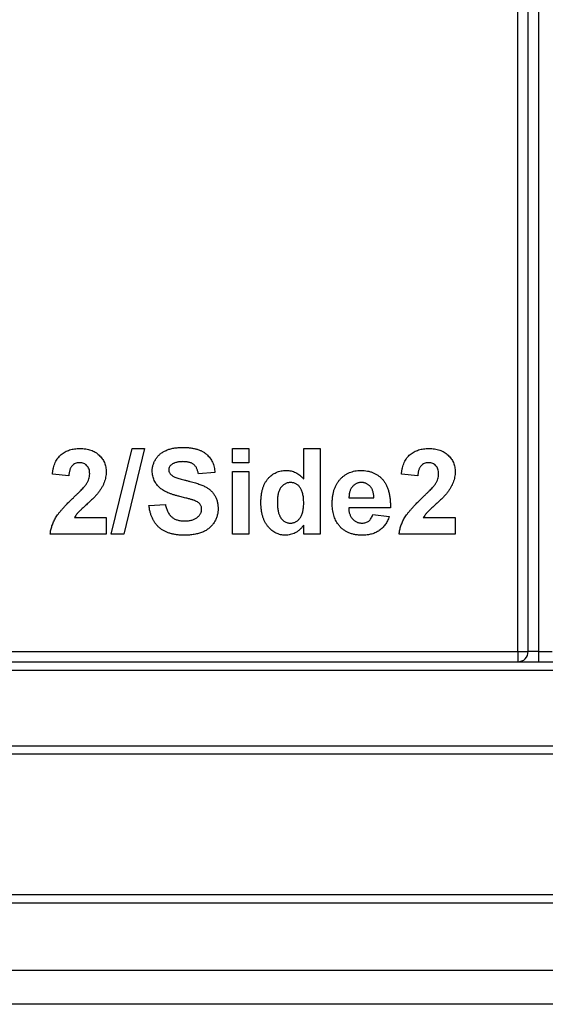
# Model space of a CAD drawing. Units: millimetres. Extents: x -60 to 910, y -80 to 370.
# Drawn here: x 127 to 135, y 156 to 170 of the extents above; entities that cross this region are included whole.
import ezdxf

# ---------------------------------------------------------------- set-up
doc = ezdxf.new("R2010")
doc.units = ezdxf.units.MM

msp = doc.modelspace()

# ---------------------------------------------------------------- linework, layer by layer
at = {"color": 7, "linetype": 'Continuous', "lineweight": 25}
for p, q in [((134.992205, 184.153119), (134.992205, 160.656312)), ((134.842205, 160.656312), (134.842205, 184.003119)), ((134.692205, 160.656312), (134.692205, 183.853119)), ((128.754026, 162.370228), (129.058763, 163.620228)), ((129.239803, 163.620228), (128.935316, 162.370228)), ((129.058763, 163.620228), (129.239803, 163.620228)), ((130.521854, 163.620228), (130.762239, 163.620228)), ((130.521854, 163.411894), (130.521854, 163.620228)), ((130.762239, 163.620228), (130.762239, 163.411894)), ((131.563521, 163.174765), (131.563521, 163.620228)), ((131.563521, 163.620228), (131.803905, 163.620228)), ((131.803905, 163.620228), (131.803905, 162.370228)), ((130.762239, 163.411894), (130.521854, 163.411894)), ((130.521854, 162.370228), (130.521854, 163.283689)), ((130.521854, 163.283689), (130.762239, 163.283689)), ((130.762239, 163.283689), (130.762239, 162.370228)), ((128.134034, 163.219587), (127.893649, 163.243124)), ((130.265444, 163.267664), (130.025059, 163.251638)), ((133.230188, 163.219587), (132.989803, 163.243124)), ((132.224829, 162.899074), (132.589162, 162.899074)), ((129.303905, 162.786894), (129.54429, 162.80292)), ((132.829546, 162.754843), (132.220572, 162.754843)), ((128.214412, 162.610612), (128.678905, 162.610612)), ((128.678905, 162.610612), (128.678905, 162.370228)), ((132.573136, 162.658689), (132.813521, 162.626638)), ((133.310566, 162.610612), (133.775059, 162.610612)), ((133.775059, 162.610612), (133.775059, 162.370228)), ((131.563521, 162.370228), (131.563521, 162.502189)), ((128.678905, 162.370228), (127.861598, 162.370228)), ((128.935316, 162.370228), (128.754026, 162.370228)), ((130.762239, 162.370228), (130.521854, 162.370228)), ((131.803905, 162.370228), (131.563521, 162.370228)), ((133.775059, 162.370228), (132.957752, 162.370228)), ((119.304067, 160.656312), (134.692205, 160.656312)), ((134.692205, 160.656312), (134.692205, 160.506312)), ((134.692205, 160.656312), (134.842205, 160.656312)), ((134.992205, 160.656312), (134.842205, 160.656312)), ((134.992205, 160.656312), (134.992205, 160.506312)), ((134.992205, 160.656312), (135.19221, 160.656312)), ((94.046469, 160.506312), (143.561661, 160.506312)), ((143.561661, 160.381312), (94.046469, 160.381312)), ((94.046469, 159.281312), (143.561661, 159.281312)), ((143.561661, 159.156312), (94.046469, 159.156312)), ((143.561661, 157.106312), (94.046469, 157.106312)), ((143.561661, 156.981312), (94.046469, 156.981312)), ((94.046469, 156.006312), (143.561661, 156.006312)), ((143.561661, 155.506312), (94.046469, 155.506312))]:
    msp.add_line(p, q, dxfattribs=at)
msp.add_arc((134.692205, 160.656312), 0.15, 270, 0, dxfattribs=at)
for points, knots in [([(127.893649, 163.243124), (127.895582, 163.259353), (127.899329, 163.290819), (127.90868, 163.336014), (127.920522, 163.377709), (127.935421, 163.415825), (127.952761, 163.450606), (127.973425, 163.48153), (127.996692, 163.508938), (128.022583, 163.532818), (128.050931, 163.553243), (128.080678, 163.571476), (128.112404, 163.586433), (128.145761, 163.598759), (128.180733, 163.608611), (128.217481, 163.615124), (128.25578, 163.619706), (128.281923, 163.620051), (128.295292, 163.620228)], [0, 0, 0, 0, 0.079435723, 0.154013174, 0.224141479, 0.289934169, 0.352732311, 0.412725779, 0.470302742, 0.527168762, 0.583502265, 0.639948217, 0.696584967, 0.753726914, 0.812707038, 0.872963481, 0.93503486, 1, 1, 1, 1]), ([(128.295292, 163.620228), (128.309826, 163.619948), (128.338132, 163.619404), (128.379455, 163.614912), (128.418275, 163.607078), (128.454931, 163.596701), (128.489048, 163.582847), (128.520908, 163.566099), (128.550011, 163.54582), (128.576791, 163.523116), (128.60073, 163.498149), (128.621699, 163.471518), (128.639266, 163.44324), (128.654008, 163.413662), (128.664953, 163.382306), (128.672929, 163.349607), (128.678217, 163.315411), (128.678673, 163.292056), (128.678905, 163.280184)], [0, 0, 0, 0, 0.075672302, 0.14738131, 0.216084677, 0.281698038, 0.345459883, 0.407485609, 0.4687313, 0.529782358, 0.590032926, 0.648548121, 0.705953514, 0.763101644, 0.820289429, 0.878479263, 0.938226055, 1, 1, 1, 1]), ([(129.351982, 163.290951), (129.352567, 163.306534), (129.353726, 163.337445), (129.364355, 163.382881), (129.380911, 163.426723), (129.400113, 163.461536), (129.418563, 163.487871), (129.433883, 163.50677), (129.450714, 163.524456), (129.469286, 163.540501), (129.48891, 163.555842), (129.510346, 163.569465), (129.532985, 163.582297), (129.565747, 163.597509), (129.610229, 163.613362), (129.668102, 163.626724), (129.731114, 163.634757), (129.774801, 163.635743), (129.797445, 163.636253)], [0, 0, 0, 0, 0.073758236, 0.146314323, 0.219931336, 0.295355331, 0.333985137, 0.372228167, 0.410559072, 0.449521648, 0.488450069, 0.52849996, 0.569766092, 0.611707391, 0.699546777, 0.793005267, 0.89270829, 1, 1, 1, 1]), ([(129.797445, 163.636253), (129.815986, 163.636005), (129.852048, 163.635523), (129.904324, 163.630647), (129.953153, 163.623057), (129.998362, 163.612162), (130.039975, 163.597767), (130.07815, 163.58062), (130.112858, 163.560262), (130.143673, 163.536576), (130.171127, 163.510464), (130.195076, 163.481942), (130.215612, 163.451371), (130.232867, 163.418772), (130.246418, 163.383978), (130.25637, 163.347033), (130.262953, 163.308023), (130.264603, 163.281293), (130.265444, 163.267664)], [0, 0, 0, 0, 0.082820254, 0.161083624, 0.234349509, 0.303452983, 0.368554297, 0.430806475, 0.490159468, 0.547891088, 0.604074648, 0.659129233, 0.713948385, 0.768330704, 0.823594561, 0.880408283, 0.93901971, 1, 1, 1, 1]), ([(132.989803, 163.243124), (132.991736, 163.259353), (132.995483, 163.290819), (133.004834, 163.336014), (133.016676, 163.377709), (133.031575, 163.415825), (133.048915, 163.450606), (133.069579, 163.48153), (133.092846, 163.508938), (133.118736, 163.532818), (133.147085, 163.553243), (133.176832, 163.571476), (133.208558, 163.586433), (133.241915, 163.598759), (133.276886, 163.608611), (133.313635, 163.615124), (133.351934, 163.619706), (133.378076, 163.620051), (133.391446, 163.620228)], [0, 0, 0, 0, 0.079435723, 0.154013174, 0.224141479, 0.289934169, 0.352732311, 0.412725779, 0.470302742, 0.527168762, 0.583502265, 0.639948217, 0.696584967, 0.753726914, 0.812707038, 0.872963481, 0.93503486, 1, 1, 1, 1]), ([(133.391446, 163.620228), (133.40598, 163.619948), (133.434286, 163.619404), (133.475609, 163.614912), (133.514429, 163.607078), (133.551085, 163.596701), (133.585201, 163.582847), (133.617062, 163.566099), (133.646165, 163.54582), (133.672945, 163.523116), (133.696884, 163.498149), (133.717853, 163.471518), (133.73542, 163.44324), (133.750161, 163.413662), (133.761107, 163.382306), (133.769083, 163.349607), (133.774371, 163.315411), (133.774827, 163.292056), (133.775059, 163.280184)], [0, 0, 0, 0, 0.075672302, 0.14738131, 0.216084677, 0.281698038, 0.345459883, 0.407485609, 0.4687313, 0.529782358, 0.590032926, 0.648548121, 0.705953514, 0.763101644, 0.820289429, 0.878479263, 0.938226055, 1, 1, 1, 1]), ([(129.80045, 163.42792), (129.791683, 163.427758), (129.774626, 163.427444), (129.74977, 163.425513), (129.726453, 163.42195), (129.704561, 163.417312), (129.684123, 163.411001), (129.665182, 163.403307), (129.647651, 163.394248), (129.636961, 163.387121), (129.63168, 163.383599)], [0, 0, 0, 0, 0.1483348529, 0.2885920839, 0.4214005113, 0.5471520504, 0.666859264, 0.7827663505, 0.8926683269, 1, 1, 1, 1]), ([(130.025059, 163.251638), (130.023673, 163.259176), (130.02097, 163.273866), (130.015094, 163.294906), (130.008466, 163.314365), (130.000708, 163.332244), (129.991338, 163.348222), (129.98114, 163.362802), (129.969834, 163.37579), (129.957045, 163.38683), (129.943212, 163.396875), (129.927448, 163.404927), (129.910412, 163.412397), (129.891457, 163.418013), (129.870947, 163.422468), (129.84887, 163.42577), (129.82518, 163.427383), (129.808882, 163.427737), (129.80045, 163.42792)], [0, 0, 0, 0, 0.07194165, 0.140206794, 0.204904728, 0.264912442, 0.322857486, 0.378531407, 0.431843291, 0.484048878, 0.536897776, 0.591950242, 0.649895286, 0.711384645, 0.777188929, 0.846914455, 0.920798376, 1, 1, 1, 1]), ([(128.290284, 163.411894), (128.279381, 163.4114), (128.258319, 163.410446), (128.228386, 163.40211), (128.202199, 163.38768), (128.183538, 163.371235), (128.170931, 163.355243), (128.162341, 163.341307), (128.154937, 163.325472), (128.148377, 163.307916), (128.143195, 163.288437), (128.139021, 163.267184), (128.135658, 163.244043), (128.134589, 163.227945), (128.134034, 163.219587)], [0, 0, 0, 0, 0.116899028, 0.225823684, 0.330086079, 0.435451486, 0.490306731, 0.548244057, 0.610766833, 0.677675095, 0.749188603, 0.82685872, 0.910111594, 1, 1, 1, 1]), ([(128.438521, 163.247882), (128.438071, 163.260354), (128.437219, 163.283949), (128.430077, 163.317247), (128.417411, 163.345871), (128.399973, 163.369909), (128.377923, 163.388743), (128.352145, 163.40266), (128.322263, 163.410353), (128.301261, 163.411365), (128.290284, 163.411894)], [0, 0, 0, 0, 0.149140291, 0.282161798, 0.404655703, 0.521109691, 0.634416454, 0.74879645, 0.868710554, 1, 1, 1, 1]), ([(129.467417, 163.041802), (129.458235, 163.0504), (129.440231, 163.067256), (129.416533, 163.094955), (129.39662, 163.124213), (129.380229, 163.154817), (129.367608, 163.186941), (129.358663, 163.220371), (129.352873, 163.255193), (129.352282, 163.278908), (129.351982, 163.290951)], [0, 0, 0, 0, 0.133053677, 0.260864037, 0.384834792, 0.506941124, 0.627504104, 0.749213612, 0.872651387, 1, 1, 1, 1]), ([(129.63168, 163.383599), (129.625636, 163.378789), (129.61393, 163.369473), (129.601332, 163.350974), (129.593748, 163.33008), (129.592835, 163.315305), (129.592367, 163.307728)], [0, 0, 0, 0, 0.259464314, 0.502501839, 0.744885333, 1, 1, 1, 1]), ([(129.592367, 163.307728), (129.59275, 163.300647), (129.593504, 163.286698), (129.60111, 163.266884), (129.612807, 163.248525), (129.623735, 163.238552), (129.629426, 163.233359)], [0, 0, 0, 0, 0.246345145, 0.485260731, 0.731950801, 1, 1, 1, 1]), ([(130.938521, 162.830464), (130.938885, 162.849086), (130.939592, 162.885225), (130.944243, 162.937721), (130.952474, 162.986697), (130.963961, 163.032282), (130.978655, 163.074505), (130.996709, 163.113307), (131.01803, 163.148652), (131.042713, 163.18021), (131.069736, 163.20833), (131.098859, 163.232667), (131.129667, 163.253377), (131.162042, 163.270605), (131.196398, 163.283667), (131.232371, 163.292782), (131.270009, 163.298915), (131.295734, 163.299444), (131.308863, 163.299715)], [0, 0, 0, 0, 0.082946012, 0.160966796, 0.234493128, 0.303922998, 0.370120358, 0.433321614, 0.49421171, 0.553555667, 0.611399391, 0.667615708, 0.722264942, 0.776478696, 0.83060953, 0.885523679, 0.941573794, 1, 1, 1, 1]), ([(131.308863, 163.299715), (131.32099, 163.299325), (131.344881, 163.298556), (131.380093, 163.292589), (131.414017, 163.282916), (131.446573, 163.268832), (131.478075, 163.251295), (131.508118, 163.229588), (131.53699, 163.20409), (131.554522, 163.184711), (131.563521, 163.174765)], [0, 0, 0, 0, 0.124049931, 0.244400678, 0.364435734, 0.484227385, 0.606607291, 0.732719442, 0.862821584, 1, 1, 1, 1]), ([(131.980188, 162.820198), (131.980452, 162.838413), (131.980969, 162.874021), (131.987089, 162.925784), (131.995724, 162.974732), (132.008894, 163.020358), (132.025355, 163.063182), (132.046014, 163.102653), (132.069843, 163.139489), (132.097705, 163.172577), (132.128238, 163.202329), (132.160731, 163.228545), (132.195427, 163.250443), (132.231809, 163.268719), (132.270483, 163.2824), (132.310965, 163.292471), (132.353431, 163.298603), (132.382394, 163.299341), (132.397105, 163.299715)], [0, 0, 0, 0, 0.076384523, 0.149323534, 0.218423599, 0.284711824, 0.348250071, 0.410590892, 0.47129909, 0.53196687, 0.591651264, 0.649954194, 0.706789277, 0.763485005, 0.820423573, 0.878521042, 0.938299887, 1, 1, 1, 1]), ([(132.397105, 163.299715), (132.413569, 163.299367), (132.445787, 163.298686), (132.492761, 163.292291), (132.537112, 163.281889), (132.578696, 163.266943), (132.617784, 163.248201), (132.654086, 163.224974), (132.687602, 163.197475), (132.71825, 163.165714), (132.745987, 163.129901), (132.769596, 163.089345), (132.78936, 163.044465), (132.805383, 162.995146), (132.817228, 162.941284), (132.825333, 162.883019), (132.829955, 162.820357), (132.829686, 162.777136), (132.829546, 162.754843)], [0, 0, 0, 0, 0.062183906, 0.121687387, 0.178755474, 0.234022436, 0.28833075, 0.342225368, 0.396460367, 0.451775904, 0.508677284, 0.567204831, 0.628625815, 0.693655214, 0.762826605, 0.836734623, 0.915787334, 1, 1, 1, 1]), ([(133.386438, 163.411894), (133.375535, 163.4114), (133.354473, 163.410446), (133.324539, 163.40211), (133.298353, 163.38768), (133.279691, 163.371235), (133.267085, 163.355243), (133.258495, 163.341307), (133.251091, 163.325472), (133.24453, 163.307916), (133.239349, 163.288437), (133.235175, 163.267184), (133.231812, 163.244043), (133.230743, 163.227945), (133.230188, 163.219587)], [0, 0, 0, 0, 0.116899028, 0.225823684, 0.330086079, 0.435451486, 0.490306731, 0.548244057, 0.610766833, 0.677675095, 0.749188603, 0.82685872, 0.910111594, 1, 1, 1, 1]), ([(133.534675, 163.247882), (133.534224, 163.260354), (133.533373, 163.283949), (133.526231, 163.317247), (133.513565, 163.345871), (133.496127, 163.369909), (133.474077, 163.388743), (133.448299, 163.40266), (133.418417, 163.410353), (133.397414, 163.411365), (133.386438, 163.411894)], [0, 0, 0, 0, 0.149140291, 0.282161798, 0.404655703, 0.521109691, 0.634416454, 0.74879645, 0.868710554, 1, 1, 1, 1]), ([(128.390945, 163.103401), (128.398182, 163.115423), (128.412142, 163.138612), (128.427451, 163.175078), (128.43664, 163.211536), (128.437901, 163.235897), (128.438521, 163.247882)], [0, 0, 0, 0, 0.27279555, 0.526191009, 0.766904419, 1, 1, 1, 1]), ([(128.678905, 163.280184), (128.6786, 163.266558), (128.677993, 163.239527), (128.672184, 163.199567), (128.663309, 163.160529), (128.650193, 163.122316), (128.633567, 163.084013), (128.612136, 163.045534), (128.587253, 163.005717), (128.567771, 162.979974), (128.557712, 162.966682)], [0, 0, 0, 0, 0.119176244, 0.236427379, 0.352663848, 0.469086084, 0.589462908, 0.717601469, 0.854189467, 1, 1, 1, 1]), ([(129.629426, 163.233359), (129.633943, 163.229988), (129.644036, 163.222456), (129.662524, 163.212882), (129.684839, 163.202512), (129.711491, 163.192375), (129.742301, 163.182256), (129.777273, 163.171691), (129.816427, 163.160985), (129.858766, 163.150616), (129.901752, 163.140424), (129.942772, 163.129281), (129.980914, 163.118418), (130.016003, 163.107031), (130.048218, 163.095946), (130.077404, 163.084562), (130.10376, 163.073474), (130.134494, 163.058228), (130.169328, 163.037576), (130.205838, 163.007556), (130.238127, 162.973811), (130.260625, 162.941991), (130.276079, 162.914626), (130.286031, 162.892813), (130.294639, 162.869827), (130.301647, 162.845643), (130.306725, 162.820228), (130.310928, 162.793774), (130.313076, 162.766064), (130.313371, 162.747167), (130.313521, 162.737565)], [0, 0, 0, 0, 0.018281281, 0.040851055, 0.067419906, 0.098235656, 0.133389739, 0.172760946, 0.216897504, 0.265231778, 0.314355842, 0.360395205, 0.403300321, 0.4431725, 0.480216473, 0.513952305, 0.544926296, 0.573058188, 0.625371145, 0.676059628, 0.726117637, 0.776674693, 0.802167523, 0.828130405, 0.854469988, 0.881844283, 0.909814996, 0.938613221, 0.968808412, 1, 1, 1, 1]), ([(133.487099, 163.103401), (133.494336, 163.115423), (133.508296, 163.138612), (133.523605, 163.175078), (133.532793, 163.211536), (133.534054, 163.235897), (133.534675, 163.247882)], [0, 0, 0, 0, 0.2727955501, 0.5261910092, 0.7669044195, 1, 1, 1, 1]), ([(133.775059, 163.280184), (133.774753, 163.266558), (133.774147, 163.239527), (133.768338, 163.199567), (133.759463, 163.160529), (133.746347, 163.122316), (133.729721, 163.084013), (133.70829, 163.045534), (133.683407, 163.005717), (133.663925, 162.979974), (133.653865, 162.966682)], [0, 0, 0, 0, 0.119176244, 0.236427379, 0.352663848, 0.469086084, 0.589462908, 0.717601469, 0.854189467, 1, 1, 1, 1]), ([(128.199639, 162.901578), (128.211997, 162.913507), (128.235525, 162.936218), (128.269028, 162.968738), (128.298481, 162.998634), (128.324499, 163.02513), (128.346481, 163.048901), (128.364717, 163.069573), (128.379438, 163.087232), (128.38741, 163.098435), (128.390945, 163.103401)], [0, 0, 0, 0, 0.185090062, 0.352356964, 0.503079512, 0.637279464, 0.75247327, 0.851885788, 0.934339435, 1, 1, 1, 1]), ([(129.753124, 162.919106), (129.73672, 162.923202), (129.70507, 162.931104), (129.659931, 162.945161), (129.618356, 162.959128), (129.580747, 162.974283), (129.546689, 162.989598), (129.516733, 163.00615), (129.490252, 163.023078), (129.474822, 163.035731), (129.467417, 163.041802)], [0, 0, 0, 0, 0.161735124, 0.312041473, 0.452204351, 0.581220078, 0.699855321, 0.809223885, 0.908454583, 1, 1, 1, 1]), ([(131.371213, 163.123433), (131.364522, 163.123263), (131.351309, 163.122927), (131.331959, 163.119587), (131.31345, 163.11405), (131.295868, 163.106163), (131.27893, 163.096353), (131.262847, 163.084284), (131.247763, 163.069807), (131.23357, 163.053319), (131.220338, 163.034835), (131.209512, 163.013778), (131.199854, 162.990897), (131.192178, 162.965712), (131.186207, 162.938406), (131.182101, 162.908935), (131.179154, 162.877348), (131.17899, 162.855512), (131.178905, 162.844236)], [0, 0, 0, 0, 0.052783222, 0.104241758, 0.154483407, 0.20493206, 0.256017949, 0.308735316, 0.363270565, 0.420736877, 0.480336069, 0.542240406, 0.607224718, 0.676215141, 0.749763071, 0.827671821, 0.911017481, 1, 1, 1, 1]), ([(131.563521, 162.820448), (131.563407, 162.83339), (131.563186, 162.858382), (131.56066, 162.894495), (131.556513, 162.927878), (131.550516, 162.958403), (131.543115, 162.986182), (131.53386, 163.01111), (131.522963, 163.033312), (131.510031, 163.052513), (131.495812, 163.069025), (131.481188, 163.083797), (131.465126, 163.09586), (131.448329, 163.10601), (131.430395, 163.11385), (131.411435, 163.119254), (131.391643, 163.123012), (131.378075, 163.123291), (131.371213, 163.123433)], [0, 0, 0, 0, 0.096177754, 0.185728412, 0.268910974, 0.346048614, 0.416783439, 0.482350873, 0.543388731, 0.600170101, 0.653868395, 0.705195684, 0.754331622, 0.802741567, 0.850804426, 0.89929381, 0.949067904, 1, 1, 1, 1]), ([(132.275911, 163.063086), (132.271792, 163.057908), (132.263518, 163.047503), (132.253023, 163.030252), (132.243882, 163.011813), (132.237069, 162.991687), (132.231086, 162.970528), (132.227577, 162.947829), (132.225213, 162.923915), (132.224959, 162.907511), (132.224829, 162.899074)], [0, 0, 0, 0, 0.112984243, 0.226999426, 0.344391482, 0.463956298, 0.58957177, 0.719730217, 0.855857149, 1, 1, 1, 1]), ([(132.407872, 163.123433), (132.401353, 163.123221), (132.388508, 163.122804), (132.36967, 163.120084), (132.351815, 163.115258), (132.334806, 163.108727), (132.31868, 163.100126), (132.303436, 163.089579), (132.289017, 163.077216), (132.280329, 163.06785), (132.275911, 163.063086)], [0, 0, 0, 0, 0.130439608, 0.257037763, 0.379787864, 0.499815079, 0.620848951, 0.744538465, 0.870074611, 1, 1, 1, 1]), ([(132.589162, 162.899074), (132.588748, 162.907926), (132.587942, 162.925167), (132.585314, 162.950305), (132.580802, 162.973734), (132.574868, 162.995583), (132.566949, 163.015581), (132.558109, 163.034303), (132.547267, 163.051164), (132.534847, 163.066127), (132.521747, 163.079804), (132.507265, 163.091177), (132.492623, 163.101355), (132.477062, 163.109499), (132.460744, 163.115721), (132.443723, 163.120295), (132.425971, 163.122747), (132.413972, 163.123202), (132.407872, 163.123433)], [0, 0, 0, 0, 0.082314067, 0.160312394, 0.234515367, 0.303739451, 0.370257879, 0.434059549, 0.495782928, 0.555842936, 0.614505537, 0.67129378, 0.726558525, 0.779964725, 0.833958593, 0.888495238, 0.943317705, 1, 1, 1, 1]), ([(133.295792, 162.901578), (133.308151, 162.913507), (133.331679, 162.936218), (133.365182, 162.968738), (133.394635, 162.998634), (133.420653, 163.02513), (133.442635, 163.048901), (133.460871, 163.069573), (133.475592, 163.087232), (133.483564, 163.098435), (133.487099, 163.103401)], [0, 0, 0, 0, 0.185090062, 0.352356964, 0.503079512, 0.637279464, 0.75247327, 0.851885788, 0.934339435, 1, 1, 1, 1]), ([(127.861598, 162.370228), (127.864365, 162.390772), (127.869898, 162.431849), (127.887004, 162.491853), (127.909834, 162.550406), (127.934612, 162.598054), (127.959256, 162.636409), (127.981616, 162.667837), (128.00829, 162.701276), (128.038892, 162.736994), (128.073253, 162.775104), (128.111628, 162.815464), (128.154201, 162.857881), (128.184152, 162.886684), (128.199639, 162.901578)], [0, 0, 0, 0, 0.096357454, 0.192660879, 0.289454933, 0.388479301, 0.441921417, 0.501521103, 0.567882776, 0.640891651, 0.720370659, 0.806636916, 0.900015938, 1, 1, 1, 1]), ([(128.557712, 162.966682), (128.55391, 162.961893), (128.545767, 162.951637), (128.531913, 162.935911), (128.515858, 162.918733), (128.497829, 162.899782), (128.477229, 162.879729), (128.4548, 162.857734), (128.429555, 162.834924), (128.403407, 162.81073), (128.377146, 162.787182), (128.353008, 162.764816), (128.331083, 162.745027), (128.312391, 162.726723), (128.295834, 162.711152), (128.282008, 162.697516), (128.270654, 162.686146), (128.25501, 162.668423), (128.235104, 162.644453), (128.221099, 162.621548), (128.214412, 162.610612)], [0, 0, 0, 0, 0.036975314, 0.079192552, 0.126700944, 0.179184079, 0.237368643, 0.30055854, 0.369153136, 0.443112378, 0.516018389, 0.582473179, 0.642136808, 0.694619942, 0.740679433, 0.779589034, 0.812073791, 0.837814096, 0.922564881, 1, 1, 1, 1]), ([(129.955949, 162.864769), (129.951618, 162.86622), (129.941928, 162.869467), (129.925397, 162.874111), (129.905485, 162.879909), (129.881904, 162.8865), (129.854663, 162.893241), (129.824064, 162.901544), (129.789737, 162.909807), (129.765721, 162.915907), (129.753124, 162.919106)], [0, 0, 0, 0, 0.065227705, 0.14596901, 0.24521524, 0.36149782, 0.495675826, 0.646054597, 0.814352189, 1, 1, 1, 1]), ([(130.073136, 162.735061), (130.072911, 162.742192), (130.07247, 162.756141), (130.067163, 162.776083), (130.059204, 162.794558), (130.047221, 162.811295), (130.031113, 162.826589), (130.010565, 162.840897), (129.985004, 162.853768), (129.966041, 162.860948), (129.955949, 162.864769)], [0, 0, 0, 0, 0.113118626, 0.221300038, 0.325895239, 0.431604924, 0.546140152, 0.677623396, 0.828428106, 1, 1, 1, 1]), ([(132.957752, 162.370228), (132.960519, 162.390772), (132.966052, 162.431849), (132.983157, 162.491853), (133.005988, 162.550406), (133.030765, 162.598054), (133.05541, 162.636409), (133.07777, 162.667837), (133.104444, 162.701276), (133.135046, 162.736994), (133.169406, 162.775104), (133.207782, 162.815464), (133.250355, 162.857881), (133.280306, 162.886684), (133.295792, 162.901578)], [0, 0, 0, 0, 0.096357454, 0.192660879, 0.289454933, 0.388479301, 0.441921417, 0.501521103, 0.567882776, 0.640891651, 0.720370659, 0.806636916, 0.900015938, 1, 1, 1, 1]), ([(133.653865, 162.966682), (133.650063, 162.961893), (133.64192, 162.951637), (133.628067, 162.935911), (133.612012, 162.918733), (133.593983, 162.899782), (133.573383, 162.879729), (133.550954, 162.857734), (133.525709, 162.834924), (133.499561, 162.81073), (133.4733, 162.787182), (133.449162, 162.764816), (133.427237, 162.745027), (133.408545, 162.726723), (133.391988, 162.711152), (133.378162, 162.697516), (133.366808, 162.686146), (133.351163, 162.668423), (133.331257, 162.644453), (133.317253, 162.621548), (133.310566, 162.610612)], [0, 0, 0, 0, 0.036975314, 0.079192552, 0.126700944, 0.179184079, 0.237368643, 0.30055854, 0.369153136, 0.443112378, 0.516018389, 0.582473179, 0.642136808, 0.694619942, 0.740679433, 0.779589034, 0.812073791, 0.837814096, 0.922564881, 1, 1, 1, 1]), ([(129.816225, 162.354202), (129.797181, 162.354513), (129.760101, 162.355118), (129.706231, 162.360537), (129.655705, 162.368831), (129.608604, 162.380868), (129.564871, 162.396321), (129.524527, 162.415355), (129.487766, 162.438085), (129.454133, 162.463958), (129.424076, 162.493448), (129.397048, 162.525942), (129.373415, 162.561733), (129.353192, 162.600766), (129.335867, 162.642828), (129.321579, 162.68794), (129.310821, 162.736317), (129.306251, 162.769744), (129.303905, 162.786894)], [0, 0, 0, 0, 0.076122131, 0.148211595, 0.216240518, 0.280667633, 0.342309533, 0.401420803, 0.458656018, 0.514793041, 0.570722374, 0.626652703, 0.683481768, 0.741844128, 0.802143543, 0.865151469, 0.930811324, 1, 1, 1, 1]), ([(129.54429, 162.80292), (129.546205, 162.792863), (129.549925, 162.773328), (129.55819, 162.745489), (129.567287, 162.719534), (129.578159, 162.695743), (129.590061, 162.673676), (129.603971, 162.653961), (129.618918, 162.635969), (129.635643, 162.620346), (129.653864, 162.606664), (129.673673, 162.594995), (129.694854, 162.584895), (129.717461, 162.576578), (129.741725, 162.57037), (129.767435, 162.565953), (129.794629, 162.563124), (129.813213, 162.562735), (129.822736, 162.562535)], [0, 0, 0, 0, 0.075285021, 0.146236365, 0.213455589, 0.277502177, 0.338529723, 0.397651501, 0.454744563, 0.510361653, 0.565638574, 0.622097121, 0.679239716, 0.738115332, 0.799043897, 0.863264002, 0.929939479, 1, 1, 1, 1]), ([(130.313521, 162.737565), (130.313315, 162.728711), (130.312905, 162.711126), (130.310042, 162.685025), (130.305615, 162.659388), (130.299061, 162.634182), (130.290367, 162.609458), (130.280578, 162.584857), (130.268337, 162.560917), (130.254405, 162.537618), (130.239038, 162.514977), (130.221624, 162.494091), (130.203186, 162.474263), (130.182546, 162.456605), (130.160979, 162.439684), (130.137498, 162.4247), (130.112653, 162.41114), (130.086287, 162.399106), (130.058307, 162.38862), (130.028749, 162.379286), (129.997346, 162.371648), (129.964361, 162.3651), (129.929673, 162.360121), (129.893325, 162.356645), (129.855309, 162.354684), (129.829415, 162.354365), (129.816225, 162.354202)], [0, 0, 0, 0, 0.037523752, 0.074518536, 0.11115814, 0.147708838, 0.184737432, 0.222181062, 0.259832986, 0.29853867, 0.337199066, 0.375653374, 0.413687226, 0.451790108, 0.490634563, 0.529785459, 0.569677268, 0.610517686, 0.652500333, 0.696246271, 0.741804016, 0.789395657, 0.8387226, 0.890254281, 0.944098077, 1, 1, 1, 1]), ([(129.822736, 162.562535), (129.832758, 162.562645), (129.852253, 162.562857), (129.880504, 162.565496), (129.906919, 162.569276), (129.931266, 162.57526), (129.954, 162.581952), (129.974555, 162.591107), (129.993265, 162.601666), (130.010081, 162.613648), (130.024757, 162.626937), (130.037595, 162.64081), (130.048777, 162.654968), (130.057578, 162.670039), (130.0647, 162.685412), (130.069408, 162.701548), (130.072588, 162.718075), (130.072953, 162.729371), (130.073136, 162.735061)], [0, 0, 0, 0, 0.088611242, 0.172353431, 0.250758782, 0.324349222, 0.393927901, 0.460036673, 0.522848465, 0.583690358, 0.642236357, 0.697606006, 0.750761271, 0.801401757, 0.851620817, 0.900196157, 0.949715875, 1, 1, 1, 1]), ([(131.296093, 162.354202), (131.284053, 162.354606), (131.260252, 162.355405), (131.225134, 162.361202), (131.191429, 162.371398), (131.158974, 162.385184), (131.127889, 162.402913), (131.098205, 162.424633), (131.069863, 162.450396), (131.042893, 162.479726), (131.018443, 162.512818), (130.996757, 162.548947), (130.978712, 162.588377), (130.963992, 162.630825), (130.952498, 162.676406), (130.944276, 162.725045), (130.939601, 162.776787), (130.938887, 162.812259), (130.938521, 162.830464)], [0, 0, 0, 0, 0.054292519, 0.107330695, 0.159974629, 0.212766413, 0.266043192, 0.321010178, 0.378316093, 0.438534116, 0.500423375, 0.563563964, 0.628243441, 0.695629201, 0.765932852, 0.840013375, 0.91789141, 1, 1, 1, 1]), ([(131.178905, 162.844236), (131.178941, 162.832129), (131.17901, 162.808815), (131.18122, 162.775169), (131.183993, 162.744139), (131.188373, 162.715757), (131.193365, 162.68981), (131.200234, 162.666614), (131.207765, 162.645763), (131.214326, 162.633337), (131.217467, 162.627389)], [0, 0, 0, 0, 0.1632624683, 0.3143937762, 0.4546502467, 0.5833019024, 0.7016491567, 0.8106756796, 0.9093715504, 1, 1, 1, 1]), ([(131.372966, 162.530484), (131.379487, 162.530766), (131.392358, 162.531323), (131.411275, 162.534494), (131.429309, 162.54045), (131.446567, 162.548517), (131.463343, 162.55856), (131.479102, 162.571249), (131.494165, 162.586125), (131.508454, 162.603142), (131.521526, 162.622442), (131.532797, 162.644139), (131.542271, 162.668176), (131.550249, 162.694277), (131.556254, 162.722691), (131.560315, 162.75325), (131.563272, 162.786086), (131.563436, 162.808755), (131.563521, 162.820448)], [0, 0, 0, 0, 0.050532468, 0.099744884, 0.147996631, 0.197170811, 0.247066472, 0.299066553, 0.353470792, 0.410836925, 0.470908125, 0.533661046, 0.599812294, 0.67078003, 0.744834684, 0.824472836, 0.909465696, 1, 1, 1, 1]), ([(132.069831, 162.508449), (132.06261, 162.518919), (132.04807, 162.540002), (132.029996, 162.574165), (132.014541, 162.610254), (132.002229, 162.648373), (131.991994, 162.688377), (131.985108, 162.730521), (131.981139, 162.774715), (131.980509, 162.804832), (131.980188, 162.820198)], [0, 0, 0, 0, 0.11559889, 0.232782418, 0.35081134, 0.472291127, 0.596763458, 0.726066579, 0.860234909, 1, 1, 1, 1]), ([(132.220572, 162.754843), (132.220966, 162.746239), (132.221734, 162.729484), (132.224642, 162.704994), (132.229676, 162.682069), (132.236264, 162.660572), (132.244098, 162.640486), (132.254063, 162.622006), (132.265545, 162.604895), (132.278818, 162.589432), (132.293351, 162.575706), (132.308686, 162.563643), (132.324801, 162.553095), (132.342111, 162.545072), (132.360041, 162.538298), (132.378913, 162.533956), (132.398602, 162.531071), (132.412034, 162.530682), (132.418889, 162.530484)], [0, 0, 0, 0, 0.076984766, 0.149914034, 0.220164116, 0.286488465, 0.350779578, 0.412535306, 0.473793179, 0.534654409, 0.594295888, 0.652213479, 0.708926548, 0.765996814, 0.822414602, 0.879965744, 0.938742127, 1, 1, 1, 1]), ([(131.217467, 162.627389), (131.222109, 162.619654), (131.231091, 162.604687), (131.247479, 162.585114), (131.264625, 162.567994), (131.283777, 162.554407), (131.304053, 162.543444), (131.325894, 162.535981), (131.348976, 162.531281), (131.364846, 162.530754), (131.372966, 162.530484)], [0, 0, 0, 0, 0.140120089, 0.271130119, 0.396012602, 0.516013644, 0.635090856, 0.75335825, 0.873808054, 1, 1, 1, 1]), ([(132.418889, 162.530484), (132.428014, 162.530889), (132.445685, 162.531672), (132.471158, 162.537162), (132.494271, 162.546838), (132.515265, 162.560326), (132.533945, 162.578238), (132.549607, 162.601053), (132.5633, 162.628059), (132.56975, 162.648143), (132.573136, 162.658689)], [0, 0, 0, 0, 0.125553796, 0.243178969, 0.35646636, 0.468629864, 0.584815746, 0.710080156, 0.847766094, 1, 1, 1, 1]), ([(132.813521, 162.626638), (132.809589, 162.615807), (132.801858, 162.594512), (132.787734, 162.564148), (132.771946, 162.535808), (132.75457, 162.509342), (132.73567, 162.484715), (132.714623, 162.462445), (132.692452, 162.441703), (132.668231, 162.423476), (132.642567, 162.407085), (132.61533, 162.392742), (132.586304, 162.381062), (132.555926, 162.37128), (132.52406, 162.363472), (132.490576, 162.358013), (132.455516, 162.354697), (132.431584, 162.354369), (132.41939, 162.354202)], [0, 0, 0, 0, 0.066948307, 0.131634643, 0.194402181, 0.255358589, 0.315526022, 0.374567993, 0.433280146, 0.491791504, 0.550471576, 0.610147998, 0.670420964, 0.732099047, 0.795523152, 0.860925996, 0.929140334, 1, 1, 1, 1]), ([(131.563521, 162.502189), (131.554747, 162.489902), (131.537692, 162.46602), (131.507272, 162.435416), (131.475327, 162.409059), (131.44051, 162.389056), (131.404938, 162.37346), (131.368906, 162.362342), (131.332572, 162.355577), (131.308223, 162.354659), (131.296093, 162.354202)], [0, 0, 0, 0, 0.142037513, 0.276072057, 0.405285181, 0.531132348, 0.65299175, 0.770660083, 0.885742684, 1, 1, 1, 1]), ([(132.41939, 162.354202), (132.400336, 162.354672), (132.363333, 162.355586), (132.309799, 162.362925), (132.260077, 162.374874), (132.214072, 162.391611), (132.171936, 162.413566), (132.133607, 162.440263), (132.099008, 162.47176), (132.079615, 162.496146), (132.069831, 162.508449)], [0, 0, 0, 0, 0.143868113, 0.279380928, 0.407201856, 0.529461006, 0.648166139, 0.764984882, 0.881430529, 1, 1, 1, 1])]:
    msp.add_open_spline(points, degree=3, knots=knots, dxfattribs=at)

doc.saveas('drawing.dxf')
